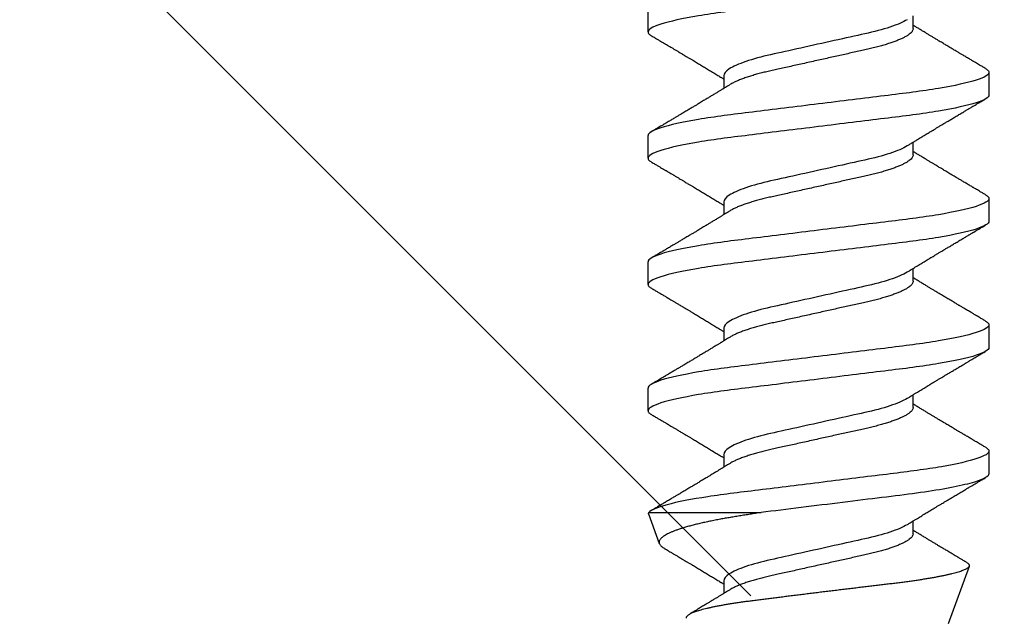
# Model space of a CAD drawing. Units: inches. Extents: x 103.9 to 129.4, y 2.7 to 17.1.
# Drawn here: x 113.5 to 114, y 10.9 to 11.2 of the extents above; entities that cross this region are included whole.
import ezdxf

# ---------------------------------------------------------------- set-up
doc = ezdxf.new("R2010")
doc.units = ezdxf.units.IN
doc.header["$MEASUREMENT"] = 0
doc.linetypes.add('SLD-Solid', pattern=[0])
doc.layers.add('ANCHOR', color=3, linetype='Continuous')
doc.layers.add('Hatch', color=8, linetype='Continuous')

msp = doc.modelspace()

# ---------------------------------------------------------------- hatches: boundary and pattern name
at = {"layer": 'Hatch'}
h = msp.add_hatch(dxfattribs=at)
h.set_pattern_fill('GOST_WOOD', color=256, scale=0.15, angle=45, style=0)
h.set_pattern_definition([(135, (-82.7477, -22.3801), (0.636396, 0.636396), [1.5, -0.3]), (135, (-82.3234, -22.3801), (0.636396, 0.636396), [0.9, -0.225, 0.45, -0.225]), (135, (-81.7931, -22.4862), (0.636396, 0.636396), [1.5, -0.3])])
edge = h.paths.add_edge_path()
edge.add_line((115.8555, 11.78633), (114.03678, 11.78633))
edge.add_line((114.03678, 11.78633), (114.03735, 11.0318))
edge.add_line((114.03735, 11.0318), (113.94374, 10.84423))
edge.add_line((113.94374, 10.84423), (113.84985, 11.03166))
edge.add_line((113.84985, 11.03166), (113.84928, 11.78633))
edge.add_line((113.84928, 11.78633), (113.52045, 11.78633))
edge.add_line((113.52045, 11.78633), (112.51935, 10.78523))
edge.add_line((112.51935, 10.78523), (113.08164, 10.22379))
edge.add_line((113.08164, 10.22379), (113.14808, 10.02496))
edge.add_line((113.14808, 10.02496), (112.94916, 10.0911))
edge.add_line((112.94916, 10.0911), (112.38677, 10.65265))
edge.add_line((112.38677, 10.65265), (110.52045, 8.78633))
edge.add_spline(control_points=[(110.52045, 8.78633), (111.39817, 9.18228), (112.76116, 9.79714), (113.78018, 7.57106), (115.05884, 8.15208), (115.8555, 8.51408)], knot_values=[0, 0, 0, 0, 2.360322, 3.665284, 5.822156, 5.822156, 5.822156, 5.822156], degree=3, periodic=0)
edge.add_line((115.8555, 8.51408), (115.8555, 11.78633))

# ---------------------------------------------------------------- linework, layer by layer
at = {"layer": 'ANCHOR', "linetype": 'SLD-Solid', "lineweight": 25}
for p, q in [((113.85285, 11.21505), (113.85285, 11.22703)), ((113.99285, 11.21679), (113.99285, 11.22351)), ((114.03285, 11.19369), (114.03285, 11.18171)), ((113.89285, 11.19195), (113.89285, 11.18523)), ((113.85285, 11.14838), (113.85285, 11.16036)), ((113.99285, 11.15012), (113.99285, 11.15684)), ((113.89285, 11.12529), (113.89285, 11.11856)), ((114.03285, 11.12703), (114.03285, 11.11505)), ((113.85285, 11.08171), (113.85285, 11.09369)), ((113.99285, 11.08345), (113.99285, 11.09018)), ((113.89285, 11.05862), (113.89285, 11.05189)), ((114.03285, 11.06036), (114.03285, 11.04838)), ((113.85285, 11.01505), (113.85285, 11.02703)), ((113.99285, 11.01679), (113.99285, 11.02351)), ((113.89285, 10.99195), (113.89285, 10.98523)), ((114.03285, 10.99369), (114.03285, 10.98171)), ((113.85314, 10.96052), (113.85881, 10.94494)), ((113.85327, 10.96131), (113.91258, 10.96131)), ((113.99285, 10.95012), (113.99285, 10.95684)), ((114.01154, 10.90274), (114.02254, 10.93297)), ((113.89285, 10.92529), (113.89285, 10.91856))]:
    msp.add_line(p, q, dxfattribs=at)
for points, knots in [([(114.03285, 11.24838), (114.03285, 11.24718), (114.03066, 11.24577), (114.02154, 11.24284), (114.01462, 11.24131), (114.002, 11.23919), (113.99743, 11.23852), (113.98791, 11.23725), (113.98297, 11.23667), (113.96693, 11.23469), (113.95491, 11.2332), (113.9308, 11.23022), (113.91877, 11.22874), (113.90274, 11.22676), (113.8978, 11.22617), (113.88828, 11.22491), (113.88371, 11.22423), (113.87109, 11.22212), (113.86417, 11.22059), (113.85504, 11.21765), (113.85285, 11.21625), (113.85285, 11.21505)], [0, 0, 0, 0, 0.125, 0.125, 0.25, 0.25, 0.3125, 0.3125, 0.375, 0.375, 0.5, 0.5, 0.625, 0.625, 0.6875, 0.6875, 0.75, 0.75, 0.875, 0.875, 1, 1, 1, 1]), ([(113.98959, 11.2215), (113.9875, 11.22021), (113.98439, 11.21887), (113.97668, 11.21631), (113.97214, 11.21513), (113.96248, 11.21298), (113.95696, 11.21175), (113.94537, 11.20918), (113.93932, 11.20783), (113.92779, 11.20527), (113.92236, 11.20407), (113.91281, 11.20193), (113.9083, 11.20071), (113.90075, 11.19814), (113.89775, 11.1968), (113.8938, 11.19423), (113.89285, 11.19301), (113.89285, 11.19195)], [0, 0, 0, 0, 0.125, 0.125, 0.25, 0.25, 0.375, 0.375, 0.5, 0.5, 0.625, 0.625, 0.75, 0.75, 0.875, 0.875, 1, 1, 1, 1]), ([(113.85285, 11.21505), (113.85288, 11.21487), (113.85293, 11.21453), (113.85333, 11.21399), (113.85389, 11.21349), (113.85444, 11.21316), (113.85468, 11.21302)], [0, 0, 0, 0, 0.264074, 0.531623, 0.802319, 1, 1, 1, 1]), ([(113.99285, 11.21679), (113.99283, 11.21656), (113.99278, 11.21609), (113.99239, 11.21536), (113.99174, 11.2146), (113.99082, 11.21381), (113.98963, 11.213), (113.9882, 11.2122), (113.98656, 11.2114), (113.98473, 11.21061), (113.9827, 11.20983), (113.98048, 11.20906), (113.97804, 11.20829), (113.97539, 11.20753), (113.97256, 11.20678), (113.96961, 11.20606), (113.96654, 11.20538), (113.96335, 11.20467), (113.96007, 11.20394), (113.95672, 11.2032), (113.95335, 11.20245), (113.94989, 11.20168), (113.94639, 11.2009), (113.94278, 11.2001), (113.93911, 11.19929), (113.93539, 11.19846), (113.93174, 11.19765), (113.92818, 11.19686), (113.92474, 11.19609), (113.92149, 11.19537), (113.91845, 11.1947), (113.91559, 11.19405), (113.91282, 11.19337), (113.91016, 11.19267), (113.90757, 11.19192), (113.90509, 11.19113), (113.90275, 11.19031), (113.90062, 11.18948), (113.89874, 11.18865), (113.89722, 11.1879), (113.89646, 11.18743), (113.89614, 11.18723)], [0, 0, 0, 0, 0.025337, 0.051128, 0.077311, 0.10382, 0.130583, 0.157521, 0.183008, 0.20851, 0.233957, 0.259281, 0.284414, 0.310793, 0.336815, 0.362419, 0.387638, 0.413177, 0.439143, 0.463962, 0.489047, 0.514336, 0.539763, 0.565259, 0.592298, 0.619255, 0.646047, 0.672597, 0.698831, 0.724682, 0.748649, 0.772454, 0.796656, 0.821223, 0.846104, 0.872767, 0.899639, 0.926641, 0.95369, 0.980704, 1, 1, 1, 1]), ([(114.03106, 11.19571), (114.0305, 11.19605), (114.02945, 11.19666), (114.02801, 11.19751), (114.02682, 11.19821), (114.02588, 11.19877), (114.02519, 11.19918), (114.02463, 11.19951), (114.02407, 11.19984), (114.02335, 11.20027), (114.02248, 11.20078), (114.02154, 11.20134), (114.02059, 11.2019), (114.0197, 11.20243), (114.01888, 11.20291), (114.01815, 11.20334), (114.01755, 11.2037), (114.01704, 11.204), (114.01652, 11.20432), (114.01587, 11.2047), (114.01502, 11.20521), (114.014, 11.20581), (114.01287, 11.20649), (114.01172, 11.20717), (114.01066, 11.2078), (114.00973, 11.20836), (114.00876, 11.20894), (114.00774, 11.20955), (114.00654, 11.21027), (114.0052, 11.21108), (114.00377, 11.21193), (114.00235, 11.21279), (114.00096, 11.21363), (113.99946, 11.21454), (113.99784, 11.21552), (113.99622, 11.2165), (113.995, 11.21725), (113.99418, 11.21775), (113.99374, 11.21802), (113.9933, 11.21829), (113.993, 11.21847), (113.99285, 11.21856)], [0, 0, 0, 0, 0.044062, 0.08161, 0.112654, 0.1372, 0.155257, 0.166827, 0.180691, 0.199518, 0.223294, 0.248758, 0.273349, 0.297069, 0.31864, 0.337979, 0.353746, 0.365945, 0.377625, 0.395044, 0.417112, 0.443825, 0.475085, 0.505974, 0.533672, 0.558183, 0.579511, 0.609761, 0.637896, 0.67438, 0.715027, 0.750006, 0.785775, 0.824884, 0.86838, 0.912779, 0.952874, 0.965164, 0.976791, 0.988187, 1, 1, 1, 1]), ([(113.85465, 11.21302), (113.85526, 11.21266), (113.8564, 11.21199), (113.858, 11.21105), (113.85938, 11.21023), (113.86054, 11.20955), (113.86142, 11.20902), (113.86208, 11.20864), (113.86254, 11.20836), (113.86296, 11.20812), (113.86337, 11.20787), (113.86404, 11.20748), (113.86498, 11.20692), (113.86621, 11.20619), (113.86752, 11.20541), (113.86874, 11.20469), (113.86978, 11.20407), (113.87057, 11.2036), (113.87122, 11.20321), (113.87185, 11.20284), (113.87265, 11.20236), (113.87368, 11.20175), (113.87492, 11.20101), (113.87651, 11.20006), (113.8784, 11.19893), (113.88055, 11.19764), (113.88267, 11.19636), (113.88481, 11.19507), (113.88663, 11.19397), (113.88812, 11.19307), (113.8892, 11.19241), (113.89019, 11.19181), (113.89098, 11.19132), (113.89161, 11.19094), (113.89214, 11.19062), (113.89255, 11.19036), (113.8928, 11.19021), (113.89285, 11.19018)], [0, 0, 0, 0, 0.047581, 0.089345, 0.125302, 0.155461, 0.179828, 0.194914, 0.206431, 0.216399, 0.227308, 0.239166, 0.268664, 0.30084, 0.335538, 0.371658, 0.396575, 0.417076, 0.433166, 0.447946, 0.466429, 0.495941, 0.528662, 0.563644, 0.620802, 0.676604, 0.732569, 0.787934, 0.844613, 0.876566, 0.90495, 0.930288, 0.954469, 0.96723, 0.980227, 0.995937, 1, 1, 1, 1]), ([(114.03285, 11.19369), (114.03285, 11.19249), (114.03066, 11.19109), (114.02154, 11.18815), (114.01462, 11.18662), (114.002, 11.18451), (113.99743, 11.18383), (113.98791, 11.18257), (113.98297, 11.18198), (113.96693, 11.18), (113.95491, 11.17851), (113.9308, 11.17554), (113.91877, 11.17405), (113.90274, 11.17207), (113.8978, 11.17148), (113.88828, 11.17022), (113.88371, 11.16954), (113.87109, 11.16743), (113.86417, 11.1659), (113.85504, 11.16296), (113.85285, 11.16156), (113.85285, 11.16036)], [0, 0, 0, 0, 0.125, 0.125, 0.25, 0.25, 0.3125, 0.3125, 0.375, 0.375, 0.5, 0.5, 0.625, 0.625, 0.6875, 0.6875, 0.75, 0.75, 0.875, 0.875, 1, 1, 1, 1]), ([(114.03102, 11.19572), (114.03122, 11.1956), (114.03176, 11.19529), (114.03233, 11.1948), (114.03278, 11.19423), (114.03283, 11.19387), (114.03285, 11.19369)], [0, 0, 0, 0, 0.158832, 0.442765, 0.723281, 1, 1, 1, 1]), ([(113.89611, 11.18723), (113.89568, 11.18696), (113.89488, 11.18647), (113.8938, 11.18581), (113.89297, 11.1853), (113.89234, 11.18491), (113.89184, 11.1846), (113.89112, 11.18417), (113.8901, 11.18354), (113.88867, 11.18267), (113.88711, 11.18173), (113.88552, 11.18076), (113.8842, 11.17996), (113.8831, 11.1793), (113.88215, 11.17873), (113.88114, 11.17812), (113.88013, 11.17751), (113.87919, 11.17695), (113.87839, 11.17647), (113.87762, 11.17601), (113.87687, 11.17556), (113.87608, 11.17509), (113.87526, 11.1746), (113.87434, 11.17405), (113.87333, 11.17344), (113.87229, 11.17282), (113.8713, 11.17224), (113.87041, 11.17171), (113.86966, 11.17126), (113.86903, 11.17089), (113.86848, 11.17056), (113.86789, 11.17021), (113.86717, 11.16978), (113.86635, 11.1693), (113.86548, 11.16878), (113.86457, 11.16824), (113.86363, 11.16769), (113.86274, 11.16716), (113.862, 11.16672), (113.86145, 11.1664), (113.86102, 11.16614), (113.86052, 11.16584), (113.85983, 11.16544), (113.85889, 11.16488), (113.85769, 11.16418), (113.85625, 11.16333), (113.85521, 11.16271), (113.85465, 11.16238)], [0, 0, 0, 0, 0.032021, 0.058163, 0.078399, 0.09271, 0.103617, 0.115155, 0.145002, 0.177944, 0.219189, 0.257895, 0.29325, 0.315269, 0.337296, 0.362137, 0.388145, 0.410745, 0.429692, 0.446224, 0.46638, 0.483822, 0.503611, 0.525751, 0.550244, 0.576713, 0.600936, 0.621736, 0.640657, 0.655425, 0.666711, 0.680538, 0.698333, 0.718417, 0.739544, 0.761441, 0.784112, 0.806927, 0.826009, 0.837434, 0.846384, 0.857038, 0.873664, 0.896267, 0.924852, 0.959427, 1, 1, 1, 1]), ([(114.03285, 11.18171), (114.03285, 11.18051), (114.03066, 11.17911), (114.02154, 11.17617), (114.01462, 11.17464), (114.002, 11.17253), (113.99743, 11.17185), (113.98791, 11.17059), (113.98297, 11.17), (113.96693, 11.16802), (113.95491, 11.16653), (113.9308, 11.16356), (113.91877, 11.16207), (113.90274, 11.16009), (113.8978, 11.15951), (113.88828, 11.15824), (113.88371, 11.15756), (113.87109, 11.15545), (113.86417, 11.15392), (113.85504, 11.15098), (113.85285, 11.14958), (113.85285, 11.14838)], [0, 0, 0, 0, 0.125, 0.125, 0.25, 0.25, 0.3125, 0.3125, 0.375, 0.375, 0.5, 0.5, 0.625, 0.625, 0.6875, 0.6875, 0.75, 0.75, 0.875, 0.875, 1, 1, 1, 1]), ([(113.98959, 11.15484), (113.99001, 11.15509), (113.99075, 11.15555), (113.99173, 11.15615), (113.9925, 11.15663), (113.99316, 11.15703), (113.994, 11.15754), (113.99502, 11.15817), (113.99622, 11.1589), (113.99741, 11.15963), (113.99858, 11.16034), (113.99971, 11.16102), (114.00075, 11.16165), (114.00174, 11.16225), (114.0028, 11.16288), (114.00397, 11.16359), (114.00526, 11.16437), (114.0066, 11.16517), (114.00787, 11.16593), (114.00917, 11.16671), (114.01058, 11.16755), (114.01225, 11.16855), (114.01408, 11.16964), (114.01602, 11.1708), (114.01768, 11.17178), (114.01901, 11.17257), (114.01997, 11.17314), (114.02083, 11.17365), (114.02152, 11.17406), (114.02205, 11.17437), (114.02255, 11.17466), (114.02315, 11.17502), (114.02396, 11.1755), (114.02498, 11.17611), (114.02621, 11.17683), (114.02764, 11.17767), (114.02928, 11.17864), (114.03044, 11.17933), (114.03106, 11.17969)], [0, 0, 0, 0, 0.030171, 0.05396, 0.071375, 0.086458, 0.101976, 0.13232, 0.160922, 0.189192, 0.21875, 0.246102, 0.271085, 0.293688, 0.318449, 0.347429, 0.378381, 0.411993, 0.444395, 0.470338, 0.506105, 0.545963, 0.591075, 0.638364, 0.686527, 0.710412, 0.734154, 0.755814, 0.772475, 0.784254, 0.793865, 0.808427, 0.827941, 0.852413, 0.881848, 0.916252, 0.955633, 1, 1, 1, 1]), ([(113.98959, 11.15484), (113.9875, 11.15355), (113.98439, 11.1522), (113.97668, 11.14965), (113.97214, 11.14846), (113.96248, 11.14631), (113.95696, 11.14509), (113.94537, 11.14251), (113.93932, 11.14117), (113.92779, 11.13861), (113.92236, 11.1374), (113.91281, 11.13527), (113.9083, 11.13405), (113.90075, 11.13148), (113.89775, 11.13013), (113.8938, 11.12756), (113.89285, 11.12635), (113.89285, 11.12529)], [0, 0, 0, 0, 0.125, 0.125, 0.25, 0.25, 0.375, 0.375, 0.5, 0.5, 0.625, 0.625, 0.75, 0.75, 0.875, 0.875, 1, 1, 1, 1]), ([(114.03106, 11.12905), (114.0305, 11.12938), (114.02945, 11.12999), (114.02801, 11.13084), (114.02682, 11.13155), (114.02588, 11.1321), (114.02519, 11.13251), (114.02463, 11.13284), (114.02407, 11.13317), (114.02335, 11.1336), (114.02248, 11.13411), (114.02154, 11.13467), (114.02059, 11.13523), (114.0197, 11.13576), (114.01888, 11.13625), (114.01815, 11.13668), (114.01755, 11.13703), (114.01704, 11.13734), (114.01652, 11.13765), (114.01587, 11.13804), (114.01502, 11.13854), (114.014, 11.13915), (114.01287, 11.13982), (114.01172, 11.1405), (114.01066, 11.14114), (114.00973, 11.1417), (114.00876, 11.14227), (114.00774, 11.14288), (114.00654, 11.14361), (114.0052, 11.14441), (114.00377, 11.14527), (114.00235, 11.14612), (114.00096, 11.14696), (113.99946, 11.14787), (113.99784, 11.14885), (113.99622, 11.14984), (113.995, 11.15058), (113.99418, 11.15108), (113.99374, 11.15135), (113.9933, 11.15162), (113.993, 11.1518), (113.99285, 11.15189)], [0, 0, 0, 0, 0.044062, 0.08161, 0.112654, 0.1372, 0.155257, 0.166827, 0.180691, 0.199518, 0.223294, 0.248758, 0.273349, 0.297069, 0.31864, 0.337979, 0.353746, 0.365945, 0.377625, 0.395044, 0.417112, 0.443825, 0.475085, 0.505974, 0.533672, 0.558183, 0.579511, 0.609761, 0.637896, 0.67438, 0.715027, 0.750006, 0.785775, 0.824884, 0.86838, 0.912779, 0.952874, 0.965164, 0.976791, 0.988187, 1, 1, 1, 1]), ([(113.85285, 11.14838), (113.85288, 11.14821), (113.85293, 11.14786), (113.85333, 11.14733), (113.85389, 11.14682), (113.85444, 11.14649), (113.85468, 11.14635)], [0, 0, 0, 0, 0.264074, 0.531623, 0.802319, 1, 1, 1, 1]), ([(113.85465, 11.14636), (113.85526, 11.146), (113.8564, 11.14533), (113.858, 11.14438), (113.85938, 11.14357), (113.86054, 11.14288), (113.86142, 11.14236), (113.86208, 11.14197), (113.86254, 11.1417), (113.86296, 11.14145), (113.86337, 11.1412), (113.86404, 11.14081), (113.86498, 11.14026), (113.86621, 11.13953), (113.86752, 11.13875), (113.86874, 11.13802), (113.86978, 11.1374), (113.87057, 11.13694), (113.87122, 11.13655), (113.87185, 11.13617), (113.87265, 11.1357), (113.87368, 11.13508), (113.87492, 11.13434), (113.87651, 11.13339), (113.8784, 11.13226), (113.88055, 11.13097), (113.88267, 11.1297), (113.88481, 11.12841), (113.88663, 11.1273), (113.88812, 11.1264), (113.8892, 11.12574), (113.89019, 11.12514), (113.89098, 11.12466), (113.89161, 11.12427), (113.89214, 11.12395), (113.89255, 11.1237), (113.8928, 11.12354), (113.89285, 11.12351)], [0, 0, 0, 0, 0.047581, 0.089345, 0.125302, 0.155461, 0.179828, 0.194914, 0.206431, 0.216399, 0.227308, 0.239166, 0.268664, 0.30084, 0.335538, 0.371658, 0.396575, 0.417076, 0.433166, 0.447946, 0.466429, 0.495941, 0.528662, 0.563644, 0.620802, 0.676604, 0.732569, 0.787934, 0.844613, 0.876566, 0.90495, 0.930288, 0.954469, 0.96723, 0.980227, 0.995937, 1, 1, 1, 1]), ([(113.99285, 11.15012), (113.99283, 11.14989), (113.99278, 11.14943), (113.99239, 11.1487), (113.99174, 11.14794), (113.99082, 11.14715), (113.98963, 11.14634), (113.9882, 11.14553), (113.98656, 11.14473), (113.98473, 11.14394), (113.9827, 11.14316), (113.98048, 11.14239), (113.97804, 11.14162), (113.97539, 11.14086), (113.97256, 11.14011), (113.96961, 11.1394), (113.96654, 11.13872), (113.96335, 11.13801), (113.96007, 11.13728), (113.95672, 11.13653), (113.95335, 11.13578), (113.94989, 11.13502), (113.94639, 11.13424), (113.94278, 11.13344), (113.93911, 11.13262), (113.93539, 11.13179), (113.93174, 11.13098), (113.92818, 11.13019), (113.92474, 11.12943), (113.92149, 11.12871), (113.91845, 11.12803), (113.91559, 11.12739), (113.91282, 11.12671), (113.91016, 11.126), (113.90757, 11.12525), (113.90509, 11.12446), (113.90275, 11.12365), (113.90062, 11.12282), (113.89874, 11.12198), (113.89722, 11.12123), (113.89646, 11.12076), (113.89614, 11.12057)], [0, 0, 0, 0, 0.025337, 0.051128, 0.077311, 0.10382, 0.130583, 0.157521, 0.183008, 0.20851, 0.233957, 0.259281, 0.284414, 0.310793, 0.336815, 0.362419, 0.387638, 0.413177, 0.439143, 0.463962, 0.489047, 0.514336, 0.539763, 0.565259, 0.592298, 0.619255, 0.646047, 0.672597, 0.698831, 0.724682, 0.748649, 0.772454, 0.796656, 0.821223, 0.846104, 0.872767, 0.899639, 0.926641, 0.95369, 0.980704, 1, 1, 1, 1]), ([(114.03285, 11.12703), (114.03285, 11.12582), (114.03066, 11.12442), (114.02154, 11.12148), (114.01462, 11.11996), (114.002, 11.11784), (113.99743, 11.11716), (113.98791, 11.1159), (113.98297, 11.11531), (113.96693, 11.11333), (113.95491, 11.11185), (113.9308, 11.10887), (113.91877, 11.10739), (113.90274, 11.10541), (113.8978, 11.10482), (113.88828, 11.10355), (113.88371, 11.10288), (113.87109, 11.10076), (113.86417, 11.09923), (113.85504, 11.0963), (113.85285, 11.09489), (113.85285, 11.09369)], [0, 0, 0, 0, 0.125, 0.125, 0.25, 0.25, 0.3125, 0.3125, 0.375, 0.375, 0.5, 0.5, 0.625, 0.625, 0.6875, 0.6875, 0.75, 0.75, 0.875, 0.875, 1, 1, 1, 1]), ([(114.03102, 11.12905), (114.03122, 11.12894), (114.03176, 11.12863), (114.03233, 11.12813), (114.03278, 11.12757), (114.03283, 11.1272), (114.03285, 11.12703)], [0, 0, 0, 0, 0.1588321, 0.442765, 0.7232811, 1, 1, 1, 1]), ([(113.89611, 11.12057), (113.89568, 11.12029), (113.89488, 11.1198), (113.8938, 11.11914), (113.89297, 11.11863), (113.89234, 11.11825), (113.89184, 11.11794), (113.89112, 11.1175), (113.8901, 11.11687), (113.88867, 11.116), (113.88711, 11.11506), (113.88552, 11.1141), (113.8842, 11.1133), (113.8831, 11.11263), (113.88215, 11.11206), (113.88114, 11.11146), (113.88013, 11.11085), (113.87919, 11.11029), (113.87839, 11.1098), (113.87762, 11.10934), (113.87687, 11.1089), (113.87608, 11.10842), (113.87526, 11.10793), (113.87434, 11.10738), (113.87333, 11.10678), (113.87229, 11.10616), (113.8713, 11.10557), (113.87041, 11.10504), (113.86966, 11.10459), (113.86903, 11.10422), (113.86848, 11.10389), (113.86789, 11.10354), (113.86717, 11.10312), (113.86635, 11.10263), (113.86548, 11.10211), (113.86457, 11.10157), (113.86363, 11.10102), (113.86274, 11.10049), (113.862, 11.10005), (113.86145, 11.09973), (113.86102, 11.09947), (113.86052, 11.09918), (113.85983, 11.09877), (113.85889, 11.09821), (113.85769, 11.09751), (113.85625, 11.09666), (113.85521, 11.09605), (113.85465, 11.09571)], [0, 0, 0, 0, 0.032021, 0.058163, 0.078399, 0.09271, 0.103617, 0.115155, 0.145002, 0.177944, 0.219189, 0.257895, 0.29325, 0.315269, 0.337296, 0.362137, 0.388145, 0.410745, 0.429692, 0.446224, 0.46638, 0.483822, 0.503611, 0.525751, 0.550244, 0.576713, 0.600936, 0.621736, 0.640657, 0.655425, 0.666711, 0.680538, 0.698333, 0.718417, 0.739544, 0.761441, 0.784112, 0.806927, 0.826009, 0.837434, 0.846384, 0.857038, 0.873664, 0.896267, 0.924852, 0.959427, 1, 1, 1, 1]), ([(114.03285, 11.11505), (114.03285, 11.11384), (114.03066, 11.11244), (114.02154, 11.1095), (114.01462, 11.10798), (114.002, 11.10586), (113.99743, 11.10518), (113.98791, 11.10392), (113.98297, 11.10333), (113.96693, 11.10135), (113.95491, 11.09987), (113.9308, 11.09689), (113.91877, 11.09541), (113.90274, 11.09343), (113.8978, 11.09284), (113.88828, 11.09157), (113.88371, 11.0909), (113.87109, 11.08878), (113.86417, 11.08725), (113.85504, 11.08432), (113.85285, 11.08292), (113.85285, 11.08171)], [0, 0, 0, 0, 0.125, 0.125, 0.25, 0.25, 0.3125, 0.3125, 0.375, 0.375, 0.5, 0.5, 0.625, 0.625, 0.6875, 0.6875, 0.75, 0.75, 0.875, 0.875, 1, 1, 1, 1]), ([(113.98959, 11.08817), (113.99001, 11.08843), (113.99075, 11.08888), (113.99173, 11.08949), (113.9925, 11.08996), (113.99316, 11.09037), (113.994, 11.09088), (113.99502, 11.0915), (113.99622, 11.09223), (113.99741, 11.09296), (113.99858, 11.09367), (113.99971, 11.09435), (114.00075, 11.09498), (114.00174, 11.09558), (114.0028, 11.09622), (114.00397, 11.09692), (114.00526, 11.0977), (114.0066, 11.0985), (114.00787, 11.09926), (114.00917, 11.10004), (114.01058, 11.10088), (114.01225, 11.10188), (114.01408, 11.10297), (114.01602, 11.10413), (114.01768, 11.10511), (114.01901, 11.1059), (114.01997, 11.10647), (114.02083, 11.10698), (114.02152, 11.10739), (114.02205, 11.1077), (114.02255, 11.108), (114.02315, 11.10836), (114.02396, 11.10884), (114.02498, 11.10944), (114.02621, 11.11016), (114.02764, 11.11101), (114.02928, 11.11198), (114.03044, 11.11266), (114.03106, 11.11302)], [0, 0, 0, 0, 0.0301711, 0.0539598, 0.0713752, 0.0864577, 0.1019757, 0.1323205, 0.1609225, 0.1891917, 0.2187501, 0.2461023, 0.2710846, 0.2936883, 0.3184493, 0.3474294, 0.3783812, 0.4119929, 0.4443951, 0.4703379, 0.5061047, 0.5459631, 0.5910746, 0.6383642, 0.6865274, 0.7104121, 0.7341539, 0.7558144, 0.7724751, 0.7842536, 0.7938652, 0.8084266, 0.8279413, 0.8524134, 0.8818482, 0.9162523, 0.9556332, 1, 1, 1, 1]), ([(113.98959, 11.08817), (113.9875, 11.08688), (113.98439, 11.08554), (113.97668, 11.08298), (113.97214, 11.08179), (113.96248, 11.07965), (113.95696, 11.07842), (113.94537, 11.07585), (113.93932, 11.0745), (113.92779, 11.07194), (113.92236, 11.07074), (113.91281, 11.0686), (113.9083, 11.06738), (113.90075, 11.06481), (113.89775, 11.06346), (113.8938, 11.0609), (113.89285, 11.05968), (113.89285, 11.05862)], [0, 0, 0, 0, 0.125, 0.125, 0.25, 0.25, 0.375, 0.375, 0.5, 0.5, 0.625, 0.625, 0.75, 0.75, 0.875, 0.875, 1, 1, 1, 1]), ([(114.03106, 11.06238), (114.0305, 11.06271), (114.02945, 11.06333), (114.02801, 11.06418), (114.02682, 11.06488), (114.02588, 11.06544), (114.02519, 11.06584), (114.02463, 11.06617), (114.02407, 11.06651), (114.02335, 11.06693), (114.02248, 11.06745), (114.02154, 11.06801), (114.02059, 11.06856), (114.0197, 11.06909), (114.01888, 11.06958), (114.01815, 11.07001), (114.01755, 11.07037), (114.01704, 11.07067), (114.01652, 11.07098), (114.01587, 11.07137), (114.01502, 11.07187), (114.014, 11.07248), (114.01287, 11.07315), (114.01172, 11.07384), (114.01066, 11.07447), (114.00973, 11.07503), (114.00876, 11.07561), (114.00774, 11.07622), (114.00654, 11.07694), (114.0052, 11.07774), (114.00377, 11.0786), (114.00235, 11.07945), (114.00096, 11.0803), (113.99946, 11.08121), (113.99784, 11.08218), (113.99622, 11.08317), (113.995, 11.08392), (113.99418, 11.08441), (113.99374, 11.08469), (113.9933, 11.08496), (113.993, 11.08514), (113.99285, 11.08523)], [0, 0, 0, 0, 0.044062, 0.08161, 0.112654, 0.1372, 0.155257, 0.166827, 0.180691, 0.199518, 0.223294, 0.248758, 0.273349, 0.297069, 0.31864, 0.337979, 0.353746, 0.365945, 0.377625, 0.395044, 0.417112, 0.443825, 0.475085, 0.505974, 0.533672, 0.558183, 0.579511, 0.609761, 0.637896, 0.67438, 0.715027, 0.750006, 0.785775, 0.824884, 0.86838, 0.912779, 0.952874, 0.965164, 0.976791, 0.988187, 1, 1, 1, 1]), ([(113.85285, 11.08171), (113.85288, 11.08154), (113.85293, 11.0812), (113.85333, 11.08066), (113.85389, 11.08016), (113.85444, 11.07983), (113.85468, 11.07969)], [0, 0, 0, 0, 0.264074, 0.531623, 0.802319, 1, 1, 1, 1]), ([(113.85465, 11.07969), (113.85526, 11.07933), (113.8564, 11.07866), (113.858, 11.07771), (113.85938, 11.0769), (113.86054, 11.07622), (113.86142, 11.07569), (113.86208, 11.07531), (113.86254, 11.07503), (113.86296, 11.07479), (113.86337, 11.07454), (113.86404, 11.07414), (113.86498, 11.07359), (113.86621, 11.07286), (113.86752, 11.07208), (113.86874, 11.07135), (113.86978, 11.07074), (113.87057, 11.07027), (113.87122, 11.06988), (113.87185, 11.06951), (113.87265, 11.06903), (113.87368, 11.06842), (113.87492, 11.06768), (113.87651, 11.06673), (113.8784, 11.0656), (113.88055, 11.06431), (113.88267, 11.06303), (113.88481, 11.06174), (113.88663, 11.06063), (113.88812, 11.05973), (113.8892, 11.05907), (113.89019, 11.05847), (113.89098, 11.05799), (113.89161, 11.0576), (113.89214, 11.05728), (113.89255, 11.05703), (113.8928, 11.05688), (113.89285, 11.05684)], [0, 0, 0, 0, 0.047581, 0.089345, 0.125302, 0.155461, 0.179828, 0.194914, 0.206431, 0.216399, 0.227308, 0.239166, 0.268664, 0.30084, 0.335538, 0.371658, 0.396575, 0.417076, 0.433166, 0.447946, 0.466429, 0.495941, 0.528662, 0.563644, 0.620802, 0.676604, 0.732569, 0.787934, 0.844613, 0.876566, 0.90495, 0.930288, 0.954469, 0.96723, 0.980227, 0.995937, 1, 1, 1, 1]), ([(113.99285, 11.08345), (113.99283, 11.08322), (113.99278, 11.08276), (113.99239, 11.08203), (113.99174, 11.08127), (113.99082, 11.08048), (113.98963, 11.07967), (113.9882, 11.07886), (113.98656, 11.07806), (113.98473, 11.07728), (113.9827, 11.0765), (113.98048, 11.07573), (113.97804, 11.07496), (113.97539, 11.0742), (113.97256, 11.07345), (113.96961, 11.07273), (113.96654, 11.07205), (113.96335, 11.07134), (113.96007, 11.07061), (113.95672, 11.06987), (113.95335, 11.06912), (113.94989, 11.06835), (113.94639, 11.06757), (113.94278, 11.06677), (113.93911, 11.06595), (113.93539, 11.06513), (113.93174, 11.06432), (113.92818, 11.06353), (113.92474, 11.06276), (113.92149, 11.06204), (113.91845, 11.06136), (113.91559, 11.06072), (113.91282, 11.06004), (113.91016, 11.05933), (113.90757, 11.05858), (113.90509, 11.0578), (113.90275, 11.05698), (113.90062, 11.05615), (113.89874, 11.05532), (113.89722, 11.05456), (113.89646, 11.05409), (113.89614, 11.0539)], [0, 0, 0, 0, 0.025337, 0.051128, 0.077311, 0.10382, 0.130583, 0.157521, 0.183008, 0.20851, 0.233957, 0.259281, 0.284414, 0.310793, 0.336815, 0.362419, 0.387638, 0.413177, 0.439143, 0.463962, 0.489047, 0.514336, 0.539763, 0.565259, 0.592298, 0.619255, 0.646047, 0.672597, 0.698831, 0.724682, 0.748649, 0.772454, 0.796656, 0.821223, 0.846104, 0.872767, 0.899639, 0.926641, 0.95369, 0.980704, 1, 1, 1, 1]), ([(114.03285, 11.06036), (114.03285, 11.05916), (114.03066, 11.05775), (114.02154, 11.05482), (114.01462, 11.05329), (114.002, 11.05117), (113.99743, 11.0505), (113.98791, 11.04923), (113.98297, 11.04864), (113.96693, 11.04666), (113.95491, 11.04518), (113.9308, 11.0422), (113.91877, 11.04072), (113.90274, 11.03874), (113.8978, 11.03815), (113.88828, 11.03689), (113.88371, 11.03621), (113.87109, 11.03409), (113.86417, 11.03257), (113.85504, 11.02963), (113.85285, 11.02823), (113.85285, 11.02703)], [0, 0, 0, 0, 0.125, 0.125, 0.25, 0.25, 0.3125, 0.3125, 0.375, 0.375, 0.5, 0.5, 0.625, 0.625, 0.6875, 0.6875, 0.75, 0.75, 0.875, 0.875, 1, 1, 1, 1]), ([(114.03102, 11.06238), (114.03122, 11.06227), (114.03176, 11.06196), (114.03233, 11.06146), (114.03278, 11.0609), (114.03283, 11.06054), (114.03285, 11.06036)], [0, 0, 0, 0, 0.158832, 0.442765, 0.723281, 1, 1, 1, 1]), ([(113.89611, 11.0539), (113.89568, 11.05363), (113.89488, 11.05314), (113.8938, 11.05247), (113.89297, 11.05196), (113.89234, 11.05158), (113.89184, 11.05127), (113.89112, 11.05083), (113.8901, 11.05021), (113.88867, 11.04934), (113.88711, 11.04839), (113.88552, 11.04743), (113.8842, 11.04663), (113.8831, 11.04597), (113.88215, 11.04539), (113.88114, 11.04479), (113.88013, 11.04418), (113.87919, 11.04362), (113.87839, 11.04314), (113.87762, 11.04268), (113.87687, 11.04223), (113.87608, 11.04175), (113.87526, 11.04126), (113.87434, 11.04072), (113.87333, 11.04011), (113.87229, 11.03949), (113.8713, 11.0389), (113.87041, 11.03837), (113.86966, 11.03793), (113.86903, 11.03756), (113.86848, 11.03723), (113.86789, 11.03687), (113.86717, 11.03645), (113.86635, 11.03596), (113.86548, 11.03545), (113.86457, 11.03491), (113.86363, 11.03435), (113.86274, 11.03382), (113.862, 11.03339), (113.86145, 11.03306), (113.86102, 11.03281), (113.86052, 11.03251), (113.85983, 11.0321), (113.85889, 11.03155), (113.85769, 11.03084), (113.85625, 11.02999), (113.85521, 11.02938), (113.85465, 11.02905)], [0, 0, 0, 0, 0.032021, 0.058163, 0.078399, 0.09271, 0.103617, 0.115155, 0.145002, 0.177944, 0.219189, 0.257895, 0.29325, 0.315269, 0.337296, 0.362137, 0.388145, 0.410745, 0.429692, 0.446224, 0.46638, 0.483822, 0.503611, 0.525751, 0.550244, 0.576713, 0.600936, 0.621736, 0.640657, 0.655425, 0.666711, 0.680538, 0.698333, 0.718417, 0.739544, 0.761441, 0.784112, 0.806927, 0.826009, 0.837434, 0.846384, 0.857038, 0.873664, 0.896267, 0.924852, 0.959427, 1, 1, 1, 1]), ([(114.03285, 11.04838), (114.03285, 11.04718), (114.03066, 11.04577), (114.02154, 11.04284), (114.01462, 11.04131), (114.002, 11.03919), (113.99743, 11.03852), (113.98791, 11.03725), (113.98297, 11.03667), (113.96693, 11.03469), (113.95491, 11.0332), (113.9308, 11.03022), (113.91877, 11.02874), (113.90274, 11.02676), (113.8978, 11.02617), (113.88828, 11.02491), (113.88371, 11.02423), (113.87109, 11.02212), (113.86417, 11.02059), (113.85504, 11.01765), (113.85285, 11.01625), (113.85285, 11.01505)], [0, 0, 0, 0, 0.125, 0.125, 0.25, 0.25, 0.3125, 0.3125, 0.375, 0.375, 0.5, 0.5, 0.625, 0.625, 0.6875, 0.6875, 0.75, 0.75, 0.875, 0.875, 1, 1, 1, 1]), ([(113.98959, 11.02151), (113.99001, 11.02176), (113.99075, 11.02222), (113.99173, 11.02282), (113.9925, 11.02329), (113.99316, 11.0237), (113.994, 11.02421), (113.99502, 11.02484), (113.99622, 11.02557), (113.99741, 11.02629), (113.99858, 11.027), (113.99971, 11.02769), (114.00075, 11.02831), (114.00174, 11.02892), (114.0028, 11.02955), (114.00397, 11.03026), (114.00526, 11.03103), (114.0066, 11.03184), (114.00787, 11.0326), (114.00917, 11.03338), (114.01058, 11.03422), (114.01225, 11.03521), (114.01408, 11.0363), (114.01602, 11.03746), (114.01768, 11.03845), (114.01901, 11.03923), (114.01997, 11.0398), (114.02083, 11.04031), (114.02152, 11.04072), (114.02205, 11.04104), (114.02255, 11.04133), (114.02315, 11.04169), (114.02396, 11.04217), (114.02498, 11.04277), (114.02621, 11.0435), (114.02764, 11.04434), (114.02928, 11.04531), (114.03044, 11.04599), (114.03106, 11.04636)], [0, 0, 0, 0, 0.030171, 0.05396, 0.071375, 0.086458, 0.101976, 0.13232, 0.160922, 0.189192, 0.21875, 0.246102, 0.271085, 0.293688, 0.318449, 0.347429, 0.378381, 0.411993, 0.444395, 0.470338, 0.506105, 0.545963, 0.591075, 0.638364, 0.686527, 0.710412, 0.734154, 0.755814, 0.772475, 0.784254, 0.793865, 0.808427, 0.827941, 0.852413, 0.881848, 0.916252, 0.955633, 1, 1, 1, 1]), ([(113.98959, 11.0215), (113.9875, 11.02021), (113.98439, 11.01887), (113.97668, 11.01631), (113.97214, 11.01513), (113.96248, 11.01298), (113.95696, 11.01175), (113.94537, 11.00918), (113.93932, 11.00783), (113.92779, 11.00527), (113.92236, 11.00407), (113.91281, 11.00193), (113.9083, 11.00071), (113.90075, 10.99814), (113.89775, 10.9968), (113.8938, 10.99423), (113.89285, 10.99301), (113.89285, 10.99195)], [0, 0, 0, 0, 0.125, 0.125, 0.25, 0.25, 0.375, 0.375, 0.5, 0.5, 0.625, 0.625, 0.75, 0.75, 0.875, 0.875, 1, 1, 1, 1]), ([(113.99285, 11.01679), (113.99283, 11.01656), (113.99278, 11.01609), (113.99239, 11.01536), (113.99174, 11.0146), (113.99082, 11.01381), (113.98963, 11.013), (113.9882, 11.0122), (113.98656, 11.0114), (113.98473, 11.01061), (113.9827, 11.00983), (113.98048, 11.00906), (113.97804, 11.00829), (113.97539, 11.00753), (113.97256, 11.00678), (113.96961, 11.00606), (113.96654, 11.00538), (113.96335, 11.00467), (113.96007, 11.00394), (113.95672, 11.0032), (113.95335, 11.00245), (113.94989, 11.00168), (113.94639, 11.0009), (113.94278, 11.0001), (113.93911, 10.99929), (113.93539, 10.99846), (113.93174, 10.99765), (113.92818, 10.99686), (113.92474, 10.99609), (113.92149, 10.99537), (113.91845, 10.9947), (113.91559, 10.99405), (113.91282, 10.99337), (113.91016, 10.99267), (113.90757, 10.99192), (113.90509, 10.99113), (113.90275, 10.99031), (113.90062, 10.98948), (113.89874, 10.98865), (113.89722, 10.9879), (113.89646, 10.98743), (113.89614, 10.98723)], [0, 0, 0, 0, 0.025337, 0.051128, 0.077311, 0.10382, 0.130583, 0.157521, 0.183008, 0.20851, 0.233957, 0.259281, 0.284414, 0.310793, 0.336815, 0.362419, 0.387638, 0.413177, 0.439143, 0.463962, 0.489047, 0.514336, 0.539763, 0.565259, 0.592298, 0.619255, 0.646047, 0.672597, 0.698831, 0.724682, 0.748649, 0.772454, 0.796656, 0.821223, 0.846104, 0.872767, 0.899639, 0.926641, 0.95369, 0.980704, 1, 1, 1, 1]), ([(114.03106, 10.99571), (114.0305, 10.99605), (114.02945, 10.99666), (114.02801, 10.99751), (114.02682, 10.99821), (114.02588, 10.99877), (114.02519, 10.99918), (114.02463, 10.99951), (114.02407, 10.99984), (114.02335, 11.00027), (114.02248, 11.00078), (114.02154, 11.00134), (114.02059, 11.0019), (114.0197, 11.00243), (114.01888, 11.00291), (114.01815, 11.00334), (114.01755, 11.0037), (114.01704, 11.004), (114.01652, 11.00432), (114.01587, 11.0047), (114.01502, 11.00521), (114.014, 11.00581), (114.01287, 11.00649), (114.01172, 11.00717), (114.01066, 11.0078), (114.00973, 11.00836), (114.00876, 11.00894), (114.00774, 11.00955), (114.00654, 11.01027), (114.0052, 11.01108), (114.00377, 11.01193), (114.00235, 11.01279), (114.00096, 11.01363), (113.99946, 11.01454), (113.99784, 11.01552), (113.99622, 11.0165), (113.995, 11.01725), (113.99418, 11.01775), (113.99374, 11.01802), (113.9933, 11.01829), (113.993, 11.01847), (113.99285, 11.01856)], [0, 0, 0, 0, 0.044062, 0.08161, 0.112654, 0.1372, 0.155257, 0.166827, 0.180691, 0.199518, 0.223294, 0.248758, 0.273349, 0.297069, 0.31864, 0.337979, 0.353746, 0.365945, 0.377625, 0.395044, 0.417112, 0.443825, 0.475085, 0.505974, 0.533672, 0.558183, 0.579511, 0.609761, 0.637896, 0.67438, 0.715027, 0.750006, 0.785775, 0.824884, 0.86838, 0.912779, 0.952874, 0.965164, 0.976791, 0.988187, 1, 1, 1, 1]), ([(113.85285, 11.01505), (113.85288, 11.01487), (113.85293, 11.01453), (113.85333, 11.01399), (113.85389, 11.01349), (113.85444, 11.01316), (113.85468, 11.01302)], [0, 0, 0, 0, 0.264074, 0.531623, 0.802319, 1, 1, 1, 1]), ([(113.85465, 11.01302), (113.85526, 11.01266), (113.8564, 11.01199), (113.858, 11.01105), (113.85938, 11.01023), (113.86054, 11.00955), (113.86142, 11.00902), (113.86208, 11.00864), (113.86254, 11.00836), (113.86296, 11.00812), (113.86337, 11.00787), (113.86404, 11.00748), (113.86498, 11.00692), (113.86621, 11.00619), (113.86752, 11.00541), (113.86874, 11.00469), (113.86978, 11.00407), (113.87057, 11.0036), (113.87122, 11.00321), (113.87185, 11.00284), (113.87265, 11.00236), (113.87368, 11.00175), (113.87492, 11.00101), (113.87651, 11.00006), (113.8784, 10.99893), (113.88055, 10.99764), (113.88267, 10.99636), (113.88481, 10.99507), (113.88663, 10.99397), (113.88812, 10.99307), (113.8892, 10.99241), (113.89019, 10.99181), (113.89098, 10.99132), (113.89161, 10.99094), (113.89214, 10.99062), (113.89255, 10.99036), (113.8928, 10.99021), (113.89285, 10.99018)], [0, 0, 0, 0, 0.047581, 0.089345, 0.125302, 0.155461, 0.179828, 0.194914, 0.206431, 0.216399, 0.227308, 0.239166, 0.268664, 0.30084, 0.335538, 0.371658, 0.396575, 0.417076, 0.433166, 0.447946, 0.466429, 0.495941, 0.528662, 0.563644, 0.620802, 0.676604, 0.732569, 0.787934, 0.844613, 0.876566, 0.90495, 0.930288, 0.954469, 0.96723, 0.980227, 0.995937, 1, 1, 1, 1]), ([(114.03102, 10.99572), (114.03122, 10.9956), (114.03176, 10.99529), (114.03233, 10.9948), (114.03278, 10.99423), (114.03283, 10.99387), (114.03285, 10.99369)], [0, 0, 0, 0, 0.158832, 0.442765, 0.723281, 1, 1, 1, 1]), ([(114.03285, 10.99369), (114.03285, 10.99253), (114.03081, 10.99118), (114.02225, 10.98834), (114.01575, 10.98686), (114.0038, 10.98479), (113.99946, 10.98413), (113.99038, 10.98288), (113.98569, 10.98231), (113.97053, 10.98044), (113.95909, 10.97903), (113.93578, 10.97615), (113.92398, 10.97469), (113.90254, 10.97205), (113.89308, 10.97095), (113.87582, 10.96831), (113.86835, 10.96686), (113.8576, 10.96398), (113.85434, 10.96256), (113.85327, 10.96131)], [0, 0, 0, 0, 0.125, 0.125, 0.25, 0.25, 0.3125, 0.3125, 0.375, 0.375, 0.5, 0.5, 0.625, 0.625, 0.75, 0.75, 0.875, 0.875, 1, 1, 1, 1]), ([(113.89611, 10.98723), (113.89568, 10.98696), (113.89488, 10.98647), (113.8938, 10.98581), (113.89297, 10.9853), (113.89234, 10.98491), (113.89184, 10.9846), (113.89112, 10.98417), (113.8901, 10.98354), (113.88867, 10.98267), (113.88711, 10.98173), (113.88552, 10.98076), (113.8842, 10.97996), (113.8831, 10.9793), (113.88215, 10.97873), (113.88114, 10.97812), (113.88013, 10.97751), (113.87919, 10.97695), (113.87839, 10.97647), (113.87762, 10.97601), (113.87687, 10.97556), (113.87608, 10.97509), (113.87526, 10.9746), (113.87434, 10.97405), (113.87333, 10.97344), (113.87229, 10.97282), (113.8713, 10.97224), (113.87041, 10.97171), (113.86966, 10.97126), (113.86903, 10.97089), (113.86848, 10.97056), (113.86789, 10.97021), (113.86717, 10.96978), (113.86635, 10.9693), (113.86548, 10.96878), (113.86457, 10.96824), (113.86363, 10.96769), (113.86274, 10.96716), (113.862, 10.96672), (113.86145, 10.9664), (113.86102, 10.96614), (113.86052, 10.96584), (113.85983, 10.96544), (113.85889, 10.96488), (113.85769, 10.96418), (113.85625, 10.96333), (113.85521, 10.96271), (113.85465, 10.96238)], [0, 0, 0, 0, 0.032021, 0.058163, 0.078399, 0.09271, 0.103617, 0.115155, 0.145002, 0.177944, 0.219189, 0.257895, 0.29325, 0.315269, 0.337296, 0.362137, 0.388145, 0.410745, 0.429692, 0.446224, 0.46638, 0.483822, 0.503611, 0.525751, 0.550244, 0.576713, 0.600936, 0.621736, 0.640657, 0.655425, 0.666711, 0.680538, 0.698333, 0.718417, 0.739544, 0.761441, 0.784112, 0.806927, 0.826009, 0.837434, 0.846384, 0.857038, 0.873664, 0.896267, 0.924852, 0.959427, 1, 1, 1, 1]), ([(114.03285, 10.98171), (114.03285, 10.98025), (114.02955, 10.97849), (114.01612, 10.97488), (114.00606, 10.97305), (113.98892, 10.9707), (113.98293, 10.96999), (113.96982, 10.96838), (113.9628, 10.96751), (113.94114, 10.96483), (113.92598, 10.96296), (113.91258, 10.96131)], [0, 0, 0, 0, 0.25, 0.25, 0.5, 0.5, 0.625, 0.625, 0.75, 0.75, 1, 1, 1, 1]), ([(113.98959, 10.95484), (113.99001, 10.95509), (113.99075, 10.95555), (113.99173, 10.95615), (113.9925, 10.95663), (113.99316, 10.95703), (113.994, 10.95754), (113.99502, 10.95817), (113.99622, 10.9589), (113.99741, 10.95963), (113.99858, 10.96034), (113.99971, 10.96102), (114.00075, 10.96165), (114.00174, 10.96225), (114.0028, 10.96288), (114.00397, 10.96359), (114.00526, 10.96437), (114.0066, 10.96517), (114.00787, 10.96593), (114.00917, 10.96671), (114.01058, 10.96755), (114.01225, 10.96855), (114.01408, 10.96964), (114.01602, 10.9708), (114.01768, 10.97178), (114.01901, 10.97257), (114.01997, 10.97314), (114.02083, 10.97365), (114.02152, 10.97406), (114.02205, 10.97437), (114.02255, 10.97466), (114.02315, 10.97502), (114.02396, 10.9755), (114.02498, 10.97611), (114.02621, 10.97683), (114.02764, 10.97767), (114.02928, 10.97864), (114.03044, 10.97933), (114.03106, 10.97969)], [0, 0, 0, 0, 0.030171, 0.05396, 0.071375, 0.086458, 0.101976, 0.13232, 0.160922, 0.189192, 0.21875, 0.246102, 0.271085, 0.293688, 0.318449, 0.347429, 0.378381, 0.411993, 0.444395, 0.470338, 0.506105, 0.545963, 0.591075, 0.638364, 0.686527, 0.710412, 0.734154, 0.755814, 0.772475, 0.784254, 0.793865, 0.808427, 0.827941, 0.852413, 0.881848, 0.916252, 0.955633, 1, 1, 1, 1]), ([(113.85315, 10.96052), (113.85312, 10.9606), (113.85307, 10.96077), (113.85311, 10.96103), (113.85322, 10.96122), (113.85327, 10.96131)], [0, 0, 0, 0, 0.29949, 0.649553, 1, 1, 1, 1]), ([(113.91258, 10.96131), (113.9116, 10.96115), (113.90965, 10.96084), (113.90676, 10.96038), (113.90392, 10.95992), (113.90112, 10.95947), (113.89836, 10.95902), (113.89564, 10.95857), (113.89299, 10.95811), (113.89029, 10.95762), (113.88756, 10.95709), (113.88481, 10.95653), (113.88217, 10.95596), (113.87962, 10.95537), (113.87718, 10.95477), (113.87486, 10.95416), (113.87267, 10.95354), (113.87067, 10.95293), (113.86885, 10.95233), (113.86721, 10.95175), (113.86571, 10.95116), (113.86433, 10.95056), (113.86309, 10.94996), (113.86199, 10.94936), (113.86104, 10.94876), (113.86025, 10.94817), (113.85963, 10.94759), (113.85916, 10.94702), (113.85885, 10.94646), (113.85869, 10.9459), (113.85868, 10.94535), (113.85884, 10.9448), (113.85917, 10.94425), (113.85966, 10.94369), (113.86031, 10.94312), (113.86101, 10.94261), (113.86157, 10.94228), (113.8618, 10.94214)], [0, 0, 0, 0, 0.025493, 0.050986, 0.076602, 0.102217, 0.128224, 0.15423, 0.180378, 0.206526, 0.236439, 0.266352, 0.296489, 0.326625, 0.357466, 0.388308, 0.419393, 0.450477, 0.479396, 0.508314, 0.537433, 0.566551, 0.596299, 0.626046, 0.656012, 0.685977, 0.714974, 0.743971, 0.773171, 0.80237, 0.832218, 0.862065, 0.892148, 0.92223, 0.95067, 0.979111, 1, 1, 1, 1]), ([(113.98959, 10.95484), (113.9875, 10.95355), (113.98439, 10.9522), (113.97668, 10.94965), (113.97214, 10.94846), (113.96248, 10.94631), (113.95696, 10.94509), (113.94537, 10.94251), (113.93932, 10.94117), (113.92779, 10.93861), (113.92236, 10.9374), (113.91281, 10.93527), (113.9083, 10.93405), (113.90075, 10.93148), (113.89775, 10.93013), (113.8938, 10.92756), (113.89285, 10.92635), (113.89285, 10.92529)], [0, 0, 0, 0, 0.125, 0.125, 0.25, 0.25, 0.375, 0.375, 0.5, 0.5, 0.625, 0.625, 0.75, 0.75, 0.875, 0.875, 1, 1, 1, 1]), ([(113.99285, 10.95012), (113.99283, 10.94989), (113.99278, 10.94943), (113.99239, 10.9487), (113.99174, 10.94794), (113.99082, 10.94715), (113.98963, 10.94634), (113.9882, 10.94553), (113.98656, 10.94473), (113.98473, 10.94394), (113.9827, 10.94316), (113.98048, 10.94239), (113.97804, 10.94162), (113.97539, 10.94086), (113.97256, 10.94011), (113.96961, 10.9394), (113.96654, 10.93872), (113.96335, 10.93801), (113.96007, 10.93728), (113.95672, 10.93653), (113.95335, 10.93578), (113.94989, 10.93502), (113.94639, 10.93424), (113.94278, 10.93344), (113.93911, 10.93262), (113.93539, 10.93179), (113.93174, 10.93098), (113.92818, 10.93019), (113.92474, 10.92943), (113.92149, 10.92871), (113.91845, 10.92803), (113.91559, 10.92739), (113.91282, 10.92671), (113.91016, 10.926), (113.90757, 10.92525), (113.90509, 10.92446), (113.90275, 10.92365), (113.90062, 10.92282), (113.89874, 10.92198), (113.89722, 10.92123), (113.89646, 10.92076), (113.89614, 10.92057)], [0, 0, 0, 0, 0.025337, 0.051128, 0.077311, 0.10382, 0.130583, 0.157521, 0.183008, 0.20851, 0.233957, 0.259281, 0.284414, 0.310793, 0.336815, 0.362419, 0.387638, 0.413177, 0.439143, 0.463962, 0.489047, 0.514336, 0.539763, 0.565259, 0.592298, 0.619255, 0.646047, 0.672597, 0.698831, 0.724682, 0.748649, 0.772454, 0.796656, 0.821223, 0.846104, 0.872767, 0.899639, 0.926641, 0.95369, 0.980704, 1, 1, 1, 1]), ([(114.02118, 10.93488), (114.02098, 10.935), (114.02048, 10.9353), (114.0197, 10.93576), (114.01888, 10.93625), (114.01815, 10.93668), (114.01755, 10.93703), (114.01704, 10.93734), (114.01652, 10.93765), (114.01587, 10.93804), (114.01502, 10.93854), (114.014, 10.93915), (114.01287, 10.93982), (114.01172, 10.9405), (114.01066, 10.94114), (114.00973, 10.9417), (114.00876, 10.94227), (114.00774, 10.94288), (114.00654, 10.94361), (114.0052, 10.94441), (114.00377, 10.94527), (114.00235, 10.94612), (114.00096, 10.94696), (113.99946, 10.94787), (113.99784, 10.94885), (113.99622, 10.94984), (113.995, 10.95058), (113.99418, 10.95108), (113.99374, 10.95135), (113.9933, 10.95162), (113.993, 10.9518), (113.99285, 10.95189)], [0, 0, 0, 0, 0.0211257, 0.0530795, 0.0821377, 0.108189, 0.1294293, 0.1458631, 0.1615973, 0.1850614, 0.2147902, 0.2507747, 0.2928853, 0.3344966, 0.371808, 0.4048263, 0.4335582, 0.4743082, 0.5122083, 0.5613564, 0.6161117, 0.6632328, 0.7114171, 0.7641012, 0.8226947, 0.8825039, 0.9365161, 0.9530717, 0.9687356, 0.9840868, 1, 1, 1, 1]), ([(113.8618, 10.94214), (113.86191, 10.94207), (113.86216, 10.94192), (113.86254, 10.9417), (113.86296, 10.94145), (113.86337, 10.9412), (113.86404, 10.94081), (113.86498, 10.94026), (113.86621, 10.93953), (113.86752, 10.93875), (113.86874, 10.93802), (113.86978, 10.9374), (113.87057, 10.93694), (113.87122, 10.93655), (113.87185, 10.93617), (113.87265, 10.9357), (113.87368, 10.93508), (113.87492, 10.93434), (113.87651, 10.93339), (113.8784, 10.93226), (113.88055, 10.93097), (113.88267, 10.9297), (113.88481, 10.92841), (113.88663, 10.9273), (113.88812, 10.9264), (113.8892, 10.92574), (113.89019, 10.92514), (113.89098, 10.92466), (113.89161, 10.92427), (113.89214, 10.92395), (113.89255, 10.9237), (113.8928, 10.92354), (113.89285, 10.92351)], [0, 0, 0, 0, 0.010269, 0.024427, 0.036682, 0.050092, 0.06467, 0.100934, 0.140489, 0.183145, 0.227549, 0.258181, 0.283384, 0.303164, 0.321334, 0.344056, 0.380336, 0.420562, 0.463567, 0.533834, 0.602434, 0.671234, 0.739297, 0.808975, 0.848256, 0.88315, 0.9143, 0.944026, 0.959714, 0.975692, 0.995006, 1, 1, 1, 1]), ([(113.87321, 10.90543), (113.87318, 10.90548), (113.87312, 10.90564), (113.87312, 10.90591), (113.87323, 10.90626), (113.87345, 10.90661), (113.8738, 10.90697), (113.87427, 10.90733), (113.87485, 10.9077), (113.87556, 10.90807), (113.87638, 10.90844), (113.87733, 10.90882), (113.8784, 10.90921), (113.87959, 10.90959), (113.88091, 10.90998), (113.88234, 10.91037), (113.88387, 10.91075), (113.88549, 10.91113), (113.88723, 10.91151), (113.88908, 10.91189), (113.89105, 10.91227), (113.89314, 10.91264), (113.89533, 10.91301), (113.89758, 10.91338), (113.8999, 10.91373), (113.90227, 10.91407), (113.90472, 10.9144), (113.90726, 10.91473), (113.90989, 10.91507), (113.9126, 10.91542), (113.91537, 10.91577), (113.91819, 10.91613), (113.92105, 10.91649), (113.92395, 10.91685), (113.92688, 10.91722), (113.92988, 10.9176), (113.93292, 10.91798), (113.93602, 10.91836), (113.93914, 10.91875), (113.94227, 10.91913), (113.94539, 10.91952), (113.94851, 10.9199), (113.95164, 10.92028), (113.95478, 10.92066), (113.95793, 10.92104), (113.96109, 10.92142), (113.96423, 10.9218), (113.96731, 10.92217), (113.97032, 10.92253), (113.97325, 10.92288), (113.97614, 10.92322), (113.97901, 10.92356), (113.98184, 10.92389), (113.98463, 10.92423), (113.98736, 10.92458), (113.99001, 10.92493), (113.99256, 10.92529), (113.99502, 10.92564), (113.9974, 10.92601), (113.99972, 10.92638), (114.00196, 10.92675), (114.00412, 10.92713), (114.00617, 10.92752), (114.00813, 10.9279), (114.00996, 10.92828), (114.01168, 10.92867), (114.01329, 10.92905), (114.01479, 10.92943), (114.01618, 10.92982), (114.01745, 10.9302), (114.01858, 10.93059), (114.01957, 10.93096), (114.02041, 10.93132), (114.02112, 10.93168), (114.02169, 10.93203), (114.02213, 10.93238), (114.02243, 10.93272), (114.02259, 10.93305), (114.02261, 10.93339), (114.02249, 10.93374), (114.02224, 10.93409), (114.02185, 10.93444), (114.0215, 10.9347), (114.02123, 10.93485), (114.02118, 10.93488)], [0, 0, 0, 0, 0.005067, 0.016369, 0.027902, 0.039435, 0.051044, 0.062654, 0.074235, 0.085817, 0.097476, 0.109136, 0.12104, 0.132944, 0.144932, 0.156921, 0.168701, 0.180481, 0.192344, 0.204206, 0.216327, 0.228447, 0.240658, 0.252868, 0.264635, 0.276403, 0.288253, 0.300103, 0.312199, 0.324296, 0.336474, 0.348652, 0.360694, 0.372737, 0.384859, 0.396981, 0.409356, 0.42173, 0.43419, 0.446651, 0.458965, 0.471279, 0.483678, 0.496078, 0.508747, 0.521416, 0.534179, 0.546941, 0.55925, 0.571559, 0.583953, 0.596348, 0.609007, 0.621666, 0.634412, 0.647158, 0.659664, 0.67217, 0.684758, 0.697347, 0.710194, 0.723041, 0.735977, 0.748913, 0.761761, 0.774608, 0.787544, 0.800481, 0.813698, 0.826916, 0.840231, 0.853545, 0.866395, 0.879244, 0.892182, 0.905121, 0.91834, 0.931559, 0.944872, 0.958184, 0.971156, 0.984128, 0.997185, 1, 1, 1, 1]), ([(113.89611, 10.92057), (113.89568, 10.92029), (113.89488, 10.9198), (113.8938, 10.91914), (113.89297, 10.91863), (113.89234, 10.91825), (113.89184, 10.91794), (113.89112, 10.9175), (113.8901, 10.91687), (113.88867, 10.916), (113.88711, 10.91506), (113.88552, 10.9141), (113.8842, 10.9133), (113.8831, 10.91263), (113.88215, 10.91206), (113.88114, 10.91146), (113.88013, 10.91085), (113.87919, 10.91029), (113.87839, 10.9098), (113.87762, 10.90934), (113.87687, 10.9089), (113.87608, 10.90842), (113.87538, 10.908), (113.87492, 10.90773), (113.87473, 10.90762)], [0, 0, 0, 0, 0.0619219, 0.1124734, 0.1516054, 0.1792797, 0.2003728, 0.2226845, 0.2804005, 0.344103, 0.4238625, 0.4987108, 0.5670787, 0.6096583, 0.6522548, 0.7002921, 0.7505858, 0.7942883, 0.830927, 0.8628965, 0.9018734, 0.9356023, 0.9738703, 1, 1, 1, 1])]:
    msp.add_open_spline(points, degree=3, knots=knots, dxfattribs=at)

doc.saveas('drawing.dxf')
